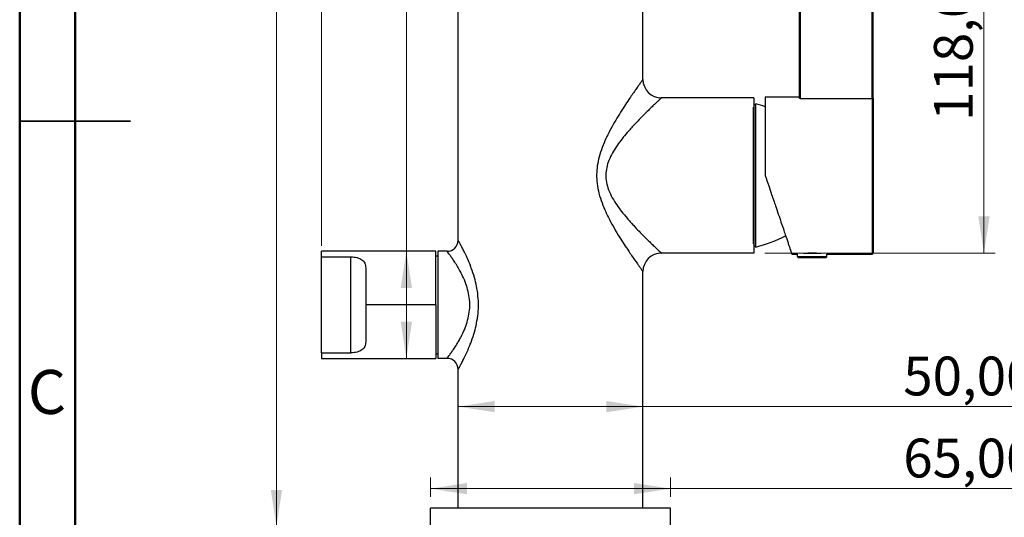
# Model space of a CAD drawing. Units: millimetres. Extents: x 2 to 208, y 2 to 295.
# Drawn here: x 2 to 91, y 113 to 158 of the extents above; entities that cross this region are included whole.
import ezdxf

# ---------------------------------------------------------------- set-up
doc = ezdxf.new("R2010")
doc.units = ezdxf.units.MM
doc.styles.add('SLDTEXTSTYLE1', font='TXT', dxfattribs={"width": 0.75})
doc.dimstyles.new('SLDDIMSTYLE0', dxfattribs={"dimtxt": 3.5, "dimasz": 3.302, "dimexe": 0, "dimexo": 0.0625, "dimgap": 0.875, "dimtad": 1, "dimlfac": 3, "dimrnd": 1e-09, "dimzin": 12, "dimdsep": 46, "dimtxsty": 'SLDTEXTSTYLE1', "dimsah": 1, "dimcen": 0.09, "dimadec": 0, "dimazin": 3, "dimtfac": 1, "dimtofl": 0, "dimtmove": 0, "dimatfit": 3, "dimfxl": 0, "dimfrac": 2, "dimtolj": 1, "dimtzin": 12, "dimarcsym": 0})

# ---------------------------------------------------------------- blocks, each defined once
blk = doc.blocks.new('_D')
at = {"color": 7, "linetype": 'Continuous', "lineweight": 0}
for p, q in [((29.719, 137.254), (29.719, 215.088)), ((79.486, 151.583), (79.486, 215.088)), ((29.719, 214.088), (79.486, 214.088))]:
    blk.add_line(p, q, dxfattribs=at)
at = {"color": 7, "linetype": 'Continuous', "lineweight": 18}
for points in [[(29.719, 214.088), (33.021, 213.58), (33.021, 214.596)], [(79.486, 214.088), (76.184, 214.596), (76.184, 213.58)]]:
    blk.add_solid(points, dxfattribs=at)
at = {"color": 7, "linetype": 'Continuous', "lineweight": 18, "insert": (62.457, 218.6), "char_height": 3.5, "attachment_point": 1, "style": 'SLDTEXTSTYLE1'}
blk.add_mtext('149,00', dxfattribs=at)
blk = doc.blocks.new('_D_1')
at = {"color": 7, "linetype": 'Continuous', "lineweight": 0}
for q in [(42.052, 122.751), (93.843, 122.751)]:
    blk.add_line((58.719, 122.751), q, dxfattribs=at)
at = {"color": 7, "linetype": 'Continuous', "lineweight": 18}
for points in [[(42.052, 122.751), (45.354, 122.243), (45.354, 123.259)], [(58.719, 122.751), (55.417, 123.259), (55.417, 122.243)]]:
    blk.add_solid(points, dxfattribs=at)
at = {"color": 7, "linetype": 'Continuous', "lineweight": 18, "insert": (82.205, 127.263), "char_height": 3.5, "attachment_point": 1, "style": 'SLDTEXTSTYLE1'}
blk.add_mtext('50,00', dxfattribs=at)
blk = doc.blocks.new('_D_2')
at = {"color": 7, "linetype": 'Continuous', "lineweight": 0}
for p, q in [((39.552, 114.6), (39.552, 116.353)), ((61.219, 114.6), (61.219, 116.353)), ((61.219, 115.353), (39.552, 115.353)), ((61.219, 115.353), (93.843, 115.353))]:
    blk.add_line(p, q, dxfattribs=at)
at = {"color": 7, "linetype": 'Continuous', "lineweight": 18}
for points in [[(39.552, 115.353), (42.854, 114.845), (42.854, 115.861)], [(61.219, 115.353), (57.917, 115.861), (57.917, 114.845)]]:
    blk.add_solid(points, dxfattribs=at)
at = {"color": 7, "linetype": 'Continuous', "lineweight": 18, "insert": (82.205, 119.864), "char_height": 3.5, "attachment_point": 1, "style": 'SLDTEXTSTYLE1'}
blk.add_mtext('65,00', dxfattribs=at)
blk = doc.blocks.new('_D_3')
at = {"color": 7, "linetype": 'Continuous', "lineweight": 0}
for q in [(37.378, 173.079), (37.378, 127.1)]:
    blk.add_line((37.378, 136.767), q, dxfattribs=at)
at = {"color": 7, "linetype": 'Continuous', "lineweight": 18}
for points in [[(37.378, 136.767), (36.87, 133.465), (37.886, 133.465)], [(37.378, 127.1), (37.886, 130.402), (36.87, 130.402)]]:
    blk.add_solid(points, dxfattribs=at)
at = {"color": 7, "linetype": 'Continuous', "lineweight": 18, "insert": (32.866, 161.442), "char_height": 3.5, "attachment_point": 1, "rotation": 90, "style": 'SLDTEXTSTYLE1'}
blk.add_mtext('29,00', dxfattribs=at)
blk = doc.blocks.new('_D_5')
at = {"color": 7, "linetype": 'Continuous', "lineweight": 0}
for p, q in [((49.386, 240.967), (24.659, 240.967)), ((25.659, 240.967), (25.659, 111.933)), ((38.552, 111.933), (24.659, 111.933))]:
    blk.add_line(p, q, dxfattribs=at)
at = {"color": 7, "linetype": 'Continuous', "lineweight": 18}
for points in [[(25.659, 240.967), (25.151, 237.665), (26.167, 237.665)], [(25.659, 111.933), (26.167, 115.235), (25.151, 115.235)]]:
    blk.add_solid(points, dxfattribs=at)
at = {"color": 7, "linetype": 'Continuous', "lineweight": 18, "insert": (21.147, 172.969), "char_height": 3.5, "attachment_point": 1, "rotation": 90, "style": 'SLDTEXTSTYLE1'}
blk.add_mtext('387,00', dxfattribs=at)
blk = doc.blocks.new('_D_6')
at = {"color": 7, "linetype": 'Continuous', "lineweight": 0}
for p, q in [((80.386, 175.933), (90.487, 175.933)), ((89.487, 175.933), (89.487, 136.6)), ((69.719, 136.6), (90.487, 136.6))]:
    blk.add_line(p, q, dxfattribs=at)
at = {"color": 7, "linetype": 'Continuous', "lineweight": 18}
for points in [[(89.487, 175.933), (88.979, 172.631), (89.995, 172.631)], [(89.487, 136.6), (89.995, 139.902), (88.979, 139.902)]]:
    blk.add_solid(points, dxfattribs=at)
at = {"color": 7, "linetype": 'Continuous', "lineweight": 18, "insert": (84.975, 148.532), "char_height": 3.5, "attachment_point": 1, "rotation": 90, "style": 'SLDTEXTSTYLE1'}
blk.add_mtext('118,00', dxfattribs=at)
blk = doc.blocks.new('_D_7')
at = {"color": 7, "linetype": 'Continuous', "lineweight": 0}
for p, q in [((80.386, 175.933), (102.487, 175.933)), ((101.487, 175.933), (101.487, 111.933)), ((62.219, 111.933), (102.487, 111.933))]:
    blk.add_line(p, q, dxfattribs=at)
at = {"color": 7, "linetype": 'Continuous', "lineweight": 18}
for points in [[(101.487, 175.933), (100.979, 172.631), (101.995, 172.631)], [(101.487, 111.933), (101.995, 115.235), (100.979, 115.235)]]:
    blk.add_solid(points, dxfattribs=at)
at = {"color": 7, "linetype": 'Continuous', "lineweight": 18, "insert": (96.975, 135.523), "char_height": 3.5, "attachment_point": 1, "rotation": 90, "style": 'SLDTEXTSTYLE1'}
blk.add_mtext('192,00', dxfattribs=at)

msp = doc.modelspace()

# ---------------------------------------------------------------- linework, layer by layer
at = {"color": 7, "linetype": 'Continuous', "lineweight": 50}
for p, q in [((2.5, 2.5), (2.5, 294.5)), ((7.5, 7.5), (7.5, 289.5))]:
    msp.add_line(p, q, dxfattribs=at)
at = {"color": 7, "linetype": 'Continuous', "lineweight": 25}
for p, q in [((72.819145, 175.83344), (72.819145, 150.575241)), ((72.919145, 175.83344), (72.919145, 150.556818)), ((79.385811, 150.556818), (79.385811, 175.83344)), ((79.485811, 150.575241), (79.485811, 175.83344)), ((42.052478, 137.766773), (42.052478, 158.600106)), ((58.719145, 152.266773), (58.719145, 158.600106)), ((68.719145, 150.600106), (60.385811, 150.600106)), ((68.719145, 150.600106), (68.719145, 136.600106)), ((69.752478, 150.68344), (72.819145, 150.68344)), ((69.752478, 150.68344), (69.752478, 143.600106)), ((72.919145, 150.556818), (79.385811, 150.556818)), ((79.385811, 150.556818), (79.385811, 136.516773)), ((79.485811, 150.575241), (79.485811, 136.616773)), ((68.719145, 149.886773), (68.919145, 150.050106)), ((68.919145, 137.150106), (68.919145, 150.050106)), ((68.719145, 137.31344), (68.919145, 137.150106)), ((40.052478, 136.766773), (29.719145, 136.766773)), ((29.719145, 136.253933), (29.719145, 136.766773)), ((29.719145, 136.253933), (32.385811, 136.253933)), ((29.719145, 127.612946), (29.719145, 136.253933)), ((32.385811, 127.612946), (32.385811, 136.253933)), ((40.052478, 131.93344), (40.052478, 136.766773)), ((40.052478, 136.350106), (40.219145, 136.350106)), ((40.219145, 136.766773), (40.219145, 127.100106)), ((41.052478, 136.766773), (40.219145, 136.766773)), ((68.719145, 136.600106), (60.385811, 136.600106)), ((72.152478, 136.516773), (72.652478, 136.516773)), ((72.652478, 136.300106), (72.652478, 136.516773)), ((72.652478, 136.300106), (75.319145, 136.300106)), ((72.752478, 136.200106), (75.219145, 136.200106)), ((73.20853, 136.600106), (74.763093, 136.600106)), ((75.319145, 136.516773), (79.385811, 136.516773)), ((75.319145, 136.300106), (75.319145, 136.516773)), ((33.719145, 135.266773), (33.719145, 131.93344)), ((58.719145, 113.600106), (58.719145, 134.93344)), ((40.052478, 131.93344), (33.719145, 131.93344)), ((33.719145, 131.93344), (33.719145, 128.600106)), ((40.052478, 131.93344), (40.052478, 127.100106)), ((29.719145, 127.612946), (29.719145, 127.100106)), ((29.719145, 127.612946), (32.385811, 127.612946)), ((29.719145, 127.100106), (40.052478, 127.100106)), ((40.052478, 127.516773), (40.219145, 127.516773)), ((41.052478, 127.100106), (40.219145, 127.100106)), ((42.052478, 113.600106), (42.052478, 126.100106)), ((39.552478, 111.93344), (39.552478, 113.600106)), ((61.219145, 113.600106), (39.552478, 113.600106)), ((61.219145, 111.93344), (61.219145, 113.600106))]:
    msp.add_line(p, q, dxfattribs=at)
at = {"color": 7, "linetype": 'Continuous', "lineweight": 35}
for p, q in [((2.499, 148.5), (12.501, 148.5)), ((7.5, 148.5), (2.5, 148.5))]:
    msp.add_line(p, q, dxfattribs=at)
at = {"color": 7, "linetype": 'Continuous', "lineweight": 25}
for centre, radius, start, end in [((60.385811, 152.266773), 1.666667, 180, 270), ((65.573248, 137.14344), 13.333307, 71.73316137, 75.46669222), ((41.052478, 137.766773), 1, 270, 0), ((65.573248, 150.056773), 13.333307, 284.53330778, 296.85144393), ((60.385811, 134.93344), 1.666667, 90, 180), ((72.752478, 136.300106), 0.1, 180, 270.00000007), ((75.219145, 136.300106), 0.1, 269.99999993, 0), ((79.385811, 136.616773), 0.1, 270, 0), ((41.052478, 126.100106), 1, 0, 90)]:
    msp.add_arc(centre, radius, start, end, dxfattribs=at)
for points, knots in [([(58.719145, 152.266773), (58.718941, 152.266489), (58.718531, 152.26592), (58.715228, 152.261321), (58.709923, 152.253948), (58.702394, 152.243499), (58.692669, 152.230018), (58.680712, 152.213459), (58.666518, 152.193803), (58.650078, 152.171024), (58.631387, 152.145102), (58.610443, 152.116017), (58.557772, 152.042705), (58.449615, 151.891646), (58.258193, 151.622783), (58.018872, 151.282688), (57.748109, 150.892939), (57.421078, 150.412496), (57.03798, 149.83626), (56.602127, 149.152816), (56.151185, 148.40384), (55.742384, 147.667287), (55.365812, 146.908724), (55.03639, 146.13708), (54.764844, 145.311949), (54.591305, 144.489595), (54.525264, 143.674523), (54.571858, 142.836971), (54.740096, 141.974564), (55.013031, 141.124432), (55.343066, 140.340632), (55.721851, 139.57108), (56.145409, 138.805457), (56.59968, 138.05126), (57.025928, 137.383025), (57.387525, 136.837655), (57.803895, 136.22451), (58.138623, 135.746294), (58.375687, 135.41229), (58.487939, 135.255039), (58.569147, 135.14177), (58.631554, 135.054881), (58.671083, 134.999945), (58.695043, 134.966821), (58.708907, 134.947624), (58.717542, 134.93566), (58.718612, 134.934178), (58.719145, 134.93344)], [0, 0, 0, 0, 0.004973926, 0.00997858, 0.015013739, 0.020079172, 0.025174656, 0.030300244, 0.035456451, 0.040643855, 0.045863054, 0.051114559, 0.056398692, 0.081877897, 0.109714784, 0.135443711, 0.164512392, 0.192002342, 0.226438679, 0.264230556, 0.300841123, 0.33785295, 0.367461391, 0.401872721, 0.43580738, 0.467045293, 0.497003303, 0.527719695, 0.561245699, 0.596272795, 0.629943814, 0.660410732, 0.698423353, 0.737032892, 0.772605452, 0.804909941, 0.830895987, 0.887390593, 0.908943962, 0.924583549, 0.939522399, 0.953807723, 0.967474714, 0.975694341, 0.983855561, 0.991957777, 1, 1, 1, 1]), ([(60.385811, 150.600106), (60.385559, 150.599872), (60.385053, 150.599402), (60.380969, 150.595605), (60.374452, 150.589536), (60.365263, 150.580969), (60.353466, 150.56996), (60.339043, 150.556489), (60.322, 150.540558), (60.302335, 150.522166), (60.280048, 150.501313), (60.25514, 150.477998), (60.191071, 150.418024), (60.060865, 150.295894), (59.828651, 150.076074), (59.542756, 149.802878), (59.211069, 149.48091), (58.820649, 149.095792), (58.362023, 148.629908), (57.920265, 148.164269), (57.558868, 147.764697), (57.221728, 147.378695), (56.834856, 146.911251), (56.38148, 146.302696), (55.972651, 145.659852), (55.645175, 144.993981), (55.433877, 144.326249), (55.352802, 143.660984), (55.410169, 142.976121), (55.615727, 142.274745), (55.944721, 141.589571), (56.349284, 140.944633), (56.804926, 140.326149), (57.219637, 139.82307), (57.576726, 139.415276), (57.936672, 139.018897), (58.348122, 138.585027), (58.781152, 138.144335), (59.163559, 137.765809), (59.500904, 137.43753), (59.796146, 137.155072), (60.032939, 136.930635), (60.174763, 136.797431), (60.253244, 136.723871), (60.294122, 136.685598), (60.327559, 136.654341), (60.353607, 136.630039), (60.372079, 136.612843), (60.383658, 136.602096), (60.385094, 136.600769), (60.385811, 136.600106)], [0, 0, 0, 0, 0.005314629, 0.010636385, 0.015967398, 0.021309785, 0.026665653, 0.032037091, 0.03742617, 0.04283494, 0.048265431, 0.053719647, 0.059199566, 0.086528491, 0.115066256, 0.142773822, 0.17226611, 0.202650432, 0.236435541, 0.27521202, 0.29696679, 0.312380117, 0.345878525, 0.378454396, 0.411443422, 0.442957466, 0.471031977, 0.497354431, 0.524283808, 0.554298695, 0.586744028, 0.618961893, 0.651176887, 0.686811883, 0.706348094, 0.726012014, 0.762513013, 0.794251856, 0.822888346, 0.853400097, 0.881920291, 0.909821125, 0.936519151, 0.94577409, 0.954950957, 0.964059148, 0.973108272, 0.982108127, 0.991068672, 1, 1, 1, 1]), ([(72.919145, 150.556818), (72.906165, 150.557102), (72.880003, 150.557676), (72.84691, 150.562047), (72.823679, 150.568198), (72.820658, 150.572891), (72.819145, 150.575241)], [0, 0, 0, 0, 0.245601834, 0.495014232, 0.74708937, 1, 1, 1, 1]), ([(79.485811, 150.575241), (79.484298, 150.572891), (79.481277, 150.568198), (79.458046, 150.562047), (79.424953, 150.557676), (79.398791, 150.557102), (79.385811, 150.556818)], [0, 0, 0, 0, 0.25291063, 0.504985768, 0.754398166, 1, 1, 1, 1]), ([(68.685811, 137.43344), (68.685811, 137.43344), (68.685811, 137.47319), (68.685811, 137.63067), (68.685811, 137.748395), (68.685811, 138.057303), (68.685811, 138.248478), (68.685811, 138.696942), (68.685811, 138.954221), (68.685811, 139.525008), (68.685811, 139.838502), (68.685811, 140.509677), (68.685811, 140.86734), (68.685811, 141.61311), (68.685811, 142.001197), (68.685811, 142.792901), (68.685811, 143.196499), (68.685811, 144.003714), (68.685811, 144.407311), (68.685811, 145.199015), (68.685811, 145.587103), (68.685811, 146.332872), (68.685811, 146.690535), (68.685811, 147.36171), (68.685811, 147.675204), (68.685811, 148.245992), (68.685811, 148.50327), (68.685811, 148.951734), (68.685811, 149.142909), (68.685811, 149.451817), (68.685811, 149.569542), (68.685811, 149.727022), (68.685811, 149.766773), (68.685811, 149.766773)], [0, 0, 0, 0, 0.0625, 0.0625, 0.125, 0.125, 0.1875, 0.1875, 0.25, 0.25, 0.3125, 0.3125, 0.375, 0.375, 0.4375, 0.4375, 0.5, 0.5, 0.5625, 0.5625, 0.625, 0.625, 0.6875, 0.6875, 0.75, 0.75, 0.8125, 0.8125, 0.875, 0.875, 0.9375, 0.9375, 1, 1, 1, 1]), ([(69.752478, 143.600106), (69.856267, 143.29292), (70.050027, 142.719447), (70.315845, 141.932036), (70.537218, 141.28152), (70.762392, 140.620619), (70.992943, 139.937908), (71.230475, 139.237212), (71.427495, 138.656722), (71.589601, 138.177739), (71.723477, 137.782385), (71.838816, 137.442264), (71.982316, 137.019265), (72.120131, 136.611036), (72.141771, 136.547974), (72.152478, 136.516773)], [0, 0, 0, 0, 0.085055453, 0.158786506, 0.221190175, 0.272265459, 0.354423367, 0.431582738, 0.503776766, 0.563258501, 0.621219501, 0.677691622, 0.732709309, 0.867753565, 1, 1, 1, 1]), ([(42.052478, 126.100106), (42.052627, 126.100374), (42.052927, 126.100912), (42.05534, 126.105259), (42.05922, 126.112245), (42.064733, 126.12217), (42.071862, 126.135005), (42.080641, 126.15081), (42.09108, 126.169617), (42.103182, 126.19146), (42.116948, 126.21637), (42.132378, 126.24438), (42.174536, 126.321179), (42.266905, 126.491564), (42.426318, 126.793846), (42.621837, 127.183073), (42.828305, 127.617922), (43.024502, 128.068158), (43.240663, 128.610117), (43.460856, 129.237706), (43.682214, 130.064955), (43.833228, 130.913879), (43.896992, 131.821855), (43.857967, 132.732951), (43.726071, 133.597736), (43.516065, 134.449593), (43.29372, 135.112878), (43.066055, 135.700396), (42.852473, 136.197114), (42.627746, 136.67182), (42.426059, 137.07355), (42.265804, 137.377839), (42.169028, 137.555806), (42.119256, 137.646381), (42.094641, 137.690876), (42.075604, 137.725153), (42.062266, 137.74916), (42.054007, 137.764025), (42.052985, 137.765861), (42.052478, 137.766773)], [0, 0, 0, 0, 0.006344129, 0.01273667, 0.019177422, 0.02566617, 0.032202697, 0.03878681, 0.045418703, 0.052098962, 0.058828193, 0.065607002, 0.072436005, 0.109372691, 0.151800504, 0.184577842, 0.227832005, 0.266023206, 0.289679628, 0.345526467, 0.391725648, 0.442722657, 0.493796019, 0.54482829, 0.595736721, 0.643159021, 0.699915482, 0.72610626, 0.768257803, 0.81410323, 0.849769217, 0.890427244, 0.927377904, 0.939876287, 0.952213381, 0.964392891, 0.976417651, 0.988287137, 1, 1, 1, 1]), ([(32.385811, 136.253933), (32.479429, 136.251062), (32.671549, 136.24517), (32.94424, 136.19679), (33.185543, 136.117799), (33.45051, 135.970993), (33.678639, 135.704287), (33.705206, 135.417329), (33.719145, 135.266773)], [0, 0, 0, 0, 0.117937107, 0.242026621, 0.363823146, 0.483229752, 0.728869501, 1, 1, 1, 1]), ([(41.052478, 127.100106), (41.052689, 127.100381), (41.053111, 127.100931), (41.056506, 127.10539), (41.061922, 127.112535), (41.069557, 127.122648), (41.079359, 127.135679), (41.091341, 127.151662), (41.1055, 127.17061), (41.121836, 127.192535), (41.140352, 127.217452), (41.189403, 127.283643), (41.294477, 127.425854), (41.475188, 127.681252), (41.693623, 128.001345), (41.91301, 128.345274), (42.128725, 128.709379), (42.361397, 129.136516), (42.617807, 129.673071), (42.87035, 130.355974), (43.046046, 131.083017), (43.118533, 131.840272), (43.074111, 132.600551), (42.922094, 133.334092), (42.682777, 134.038862), (42.4234, 134.608389), (42.201278, 135.026731), (42.059827, 135.274259), (41.891242, 135.555075), (41.699471, 135.857905), (41.472588, 136.189285), (41.291938, 136.444144), (41.183416, 136.591372), (41.127595, 136.666618), (41.100208, 136.703372), (41.078873, 136.731858), (41.063741, 136.751949), (41.054249, 136.764461), (41.053067, 136.766004), (41.052478, 136.766773)], [0, 0, 0, 0, 0.0074173944, 0.0148590203, 0.0223273945, 0.0298250068, 0.037354318, 0.044917758, 0.0525177238, 0.0601565783, 0.0678366482, 0.0755602232, 0.1151102989, 0.1579153442, 0.1935213301, 0.235882929, 0.2690665759, 0.2982325938, 0.3489064, 0.3981015461, 0.4464739554, 0.4942158504, 0.5418339776, 0.5899081186, 0.6384787457, 0.6913881873, 0.7234484697, 0.7467535491, 0.7601425823, 0.8057175247, 0.8437071191, 0.885420091, 0.924245325, 0.9371267875, 0.9498912366, 0.9625495275, 0.9751127903, 0.9875924095, 1, 1, 1, 1]), ([(73.519145, 136.603366), (73.521809, 136.603616), (73.653647, 136.615988), (73.986188, 136.62229), (74.318453, 136.615948), (74.450021, 136.603602), (74.452478, 136.603372)], [0, 0, 0, 0, 0.010115379, 0.500486748, 0.990671389, 1, 1, 1, 1]), ([(33.719145, 128.600106), (33.705274, 128.449923), (33.678832, 128.163638), (33.451806, 127.897048), (33.187425, 127.749852), (32.945696, 127.670387), (32.672244, 127.621775), (32.479578, 127.615836), (32.385811, 127.612946)], [0, 0, 0, 0, 0.270439257, 0.515520203, 0.635108811, 0.757279735, 0.881873115, 1, 1, 1, 1])]:
    msp.add_open_spline(points, degree=3, knots=knots, dxfattribs=at)

# ---------------------------------------------------------------- texts
at = {"color": 7, "linetype": 'Continuous', "lineweight": 0, "insert": (4.958659, 126.060154), "char_height": 3.96875, "attachment_point": 2, "style": 'SLDTEXTSTYLE1'}
msp.add_mtext('C', dxfattribs=at)

# ---------------------------------------------------------------- dimensions: what is measured, and where the dimension line sits
at = {"color": 7, "linetype": 'Continuous', "lineweight": 18}
for base, p1, p2, picture, middle in [((25.658552, 111.93344), (50.385811, 240.966773), (39.552478, 111.93344), '_D_5', (25.658552, 180.080899)), ((101.486645, 111.93344), (79.385811, 175.93344), (61.219145, 111.93344), '_D_7', (101.486645, 142.634512)), ((89.486645, 136.600106), (79.385811, 175.93344), (68.719145, 136.600106), '_D_6', (89.486645, 155.643783)), ((37.378206, 127.100106), (40.052478, 136.766773), (40.052478, 127.100106), '_D_3', (37.378206, 167.26058))]:
    dim = msp.add_linear_dim(base=base, p1=p1, p2=p2, angle=90, dimstyle='SLDDIMSTYLE0', dxfattribs=at)
    dim.commit()
    dim.dimension.update_dxf_attribs({"geometry": picture, "text_midpoint": middle, "dimtype": 160})
for base, p1, p2, picture, middle in [((79.485811, 214.087847), (29.719145, 136.253933), (79.485811, 150.58344), '_D', (69.569193, 214.087847)), ((42.052478, 122.75077), (58.719145, 113.600106), (42.052478, 126.100106), '_D_1', (88.024088, 122.75077)), ((39.552478, 115.352565), (61.219145, 113.600106), (39.552478, 113.600106), '_D_2', (88.024088, 115.352565))]:
    dim = msp.add_linear_dim(base=base, p1=p1, p2=p2, dimstyle='SLDDIMSTYLE0', dxfattribs=at)
    dim.commit()
    dim.dimension.update_dxf_attribs({"geometry": picture, "text_midpoint": middle, "dimtype": 160})

doc.saveas('drawing.dxf')
